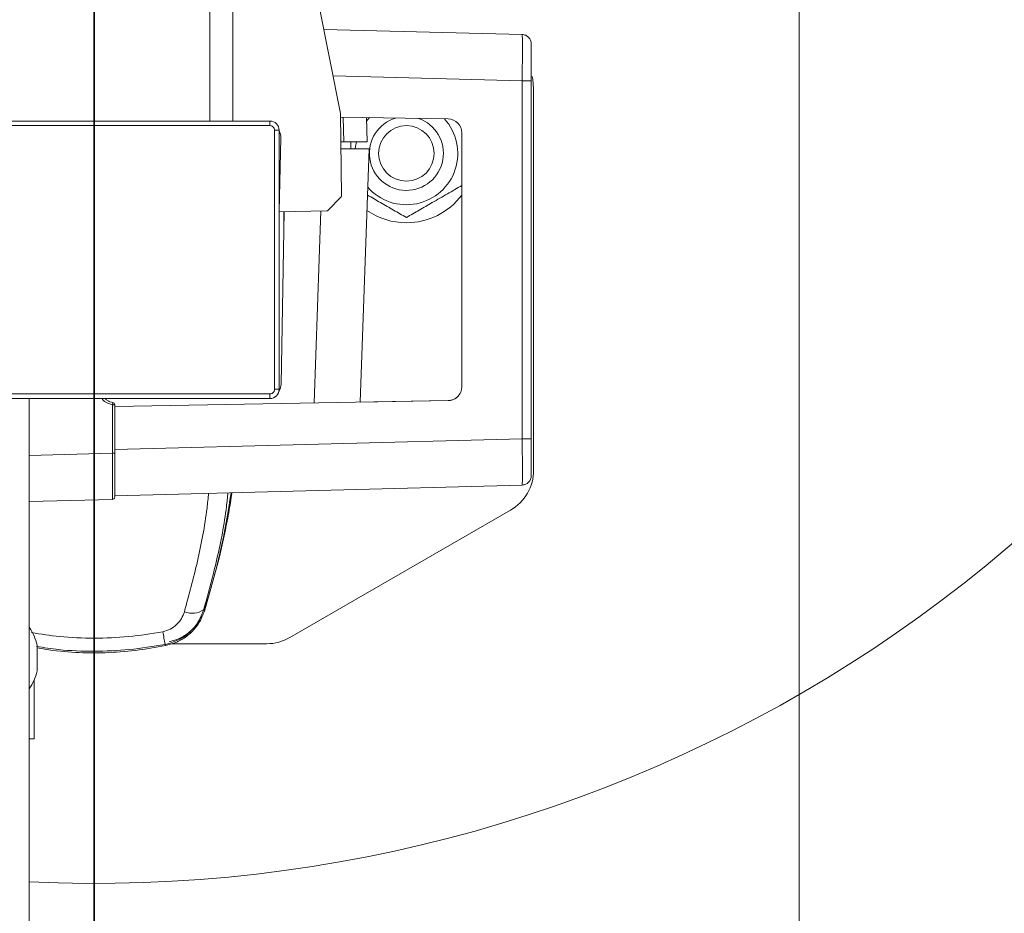
# Model space of a CAD drawing. Units: inches. Extents: x 0.3 to 16.8, y 0.2 to 10.8.
# Drawn here: x 5.2 to 5.3, y 6.7 to 6.8 of the extents above; entities that cross this region are included whole.
import ezdxf

# ---------------------------------------------------------------- set-up
doc = ezdxf.new("R2010")
doc.units = ezdxf.units.IN
doc.header["$MEASUREMENT"] = 0
doc.linetypes.add('SLD-Solid', pattern=[0])
doc.layers.add('LAYER_1', color=7, linetype='SLD-Solid', lineweight=35)
doc.styles.add('SLDTEXTSTYLE0', font='ARIAL.TTF', dxfattribs={"width": 0.948})
doc.styles.add('SLDTEXTSTYLE1', font='ARIALBD.TTF', dxfattribs={"width": 0.948})
doc.dimstyles.new('SLDDIMSTYLE1', dxfattribs={"dimtxt": 0.1011149088541667, "dimasz": 0.125, "dimexe": 0, "dimexo": 0.0625, "dimgap": 0.02527872721354166, "dimtad": 0, "dimtih": 1, "dimtoh": 1, "dimdec": 1, "dimlfac": 65, "dimrnd": 1e-09, "dimzin": 4, "dimdsep": 46, "dimtxsty": 'SLDTEXTSTYLE0', "dimsah": 1, "dimcen": 0.09, "dimadec": 0, "dimazin": 1, "dimtfac": 1, "dimtdec": 1, "dimtofl": 0, "dimtmove": 0, "dimatfit": 3, "dimfxl": 1, "dimfrac": 2, "dimtolj": 1, "dimtzin": 12, "dimarcsym": 0})
doc.dimstyles.new('SLDDIMSTYLE2', dxfattribs={"dimtxt": 0.121337890625, "dimasz": 0.125, "dimexe": 0, "dimexo": 0.0625, "dimgap": 0.03033447265625, "dimtad": 0, "dimtih": 1, "dimtoh": 1, "dimdec": 1, "dimlfac": 65, "dimrnd": 1e-09, "dimzin": 12, "dimdsep": 46, "dimtxsty": 'SLDTEXTSTYLE1', "dimsah": 1, "dimcen": 0.09, "dimadec": 0, "dimazin": 3, "dimtfac": 1, "dimtdec": 1, "dimtofl": 0, "dimtmove": 0, "dimatfit": 3, "dimfxl": 1, "dimfrac": 2, "dimtolj": 1, "dimtzin": 12, "dimarcsym": 0})
doc.dimstyles.new('SLDDIMSTYLE3', dxfattribs={"dimtxt": 0.1011149088541667, "dimasz": 0.125, "dimexe": 0, "dimexo": 0.0625, "dimgap": 0.02527872721354166, "dimtad": 0, "dimtih": 1, "dimtoh": 1, "dimdec": 1, "dimlfac": 65, "dimrnd": 1e-09, "dimzin": 4, "dimdsep": 46, "dimtxsty": 'SLDTEXTSTYLE0', "dimsah": 1, "dimcen": 0.09, "dimadec": 0, "dimazin": 1, "dimtfac": 1, "dimtdec": 1, "dimtmove": 0, "dimatfit": 0, "dimfxl": 1, "dimfrac": 2, "dimtolj": 1, "dimtzin": 12, "dimarcsym": 0})

# ---------------------------------------------------------------- blocks, each defined once
blk = doc.blocks.new('_D_1')
at = {"layer": 'LAYER_1', "color": 7}
for p, q in [((3.687888201814165, 6.903748920155618), (16.41290298496749, 6.903748920155282)), ((16.35090298496749, 6.903748920155284), (16.35090298496746, 5.666823951842842)), ((16.19658197269695, 5.643675800918923), (16.16185975089436, 5.643675800918923)), ((16.16185975089436, 5.643675800918923), (16.16185975089436, 5.48839030145693)), ((16.50522396057171, 5.643675800918923), (16.5399461823743, 5.643675800918923)), ((16.5399461823743, 5.643675800918923), (16.5399461823743, 5.48839030145693)), ((16.16185975089436, 5.48839030145693), (16.19658197269695, 5.48839030145693)), ((16.5399461823743, 5.48839030145693), (16.50522396057171, 5.48839030145693)), ((16.35090298496742, 4.134556612463157), (16.35090298496745, 5.326353244989501)), ((13.64799330880706, 4.134556612463228), (16.41290298496742, 4.134556612463156))]:
    blk.add_line(p, q, dxfattribs=at)
for points in [[(16.35090298496749, 6.903748920155284), (16.32840298496749, 6.778748920155285), (16.37340298496749, 6.778748920155283)], [(16.35090298496742, 4.134556612463157), (16.37340298496742, 4.259556612463157), (16.32840298496742, 4.259556612463158)]]:
    blk.add_solid(points, dxfattribs=at)
at = {"layer": 'LAYER_1', "color": 7, "char_height": 0.1041666666666667, "attachment_point": 1, "style": 'SLDTEXTSTYLE0'}
for s, insert in [('4572', (16.19658197269695, 5.622668197891431)), ('180.0', (16.17729187137119, 5.460631150590562))]:
    blk.add_mtext(s, dxfattribs=dict(at, insert=insert))
blk = doc.blocks.new('_D_4')
at = {"layer": 'LAYER_1', "color": 7}
for p, q in [((2.42746628068132, 6.903748920155619), (2.42746628068132, 7.153748920155619)), ((3.587888201814165, 6.903748920155619), (2.36546628068132, 6.903748920155619)), ((2.311725526061727, 6.774895375904467), (2.277003304259129, 6.774895375904467)), ((2.277003304259129, 6.774895375904467), (2.277003304259129, 6.619609876442475)), ((2.543207016967791, 6.774895375904467), (2.577929238770388, 6.774895375904467)), ((2.577929238770388, 6.774895375904467), (2.577929238770388, 6.619609876442475)), ((2.277003304259129, 6.619609876442475), (2.311725526061727, 6.619609876442475)), ((2.577929238770388, 6.619609876442475), (2.543207016967791, 6.619609876442475)), ((5.171330055236335, 6.349902766309465), (2.36546628068132, 6.349902766309465)), ((2.42746628068132, 6.349902766309465), (2.42746628068132, 6.099902766309465))]:
    blk.add_line(p, q, dxfattribs=at)
for points in [[(2.42746628068132, 6.903748920155619), (2.44996628068132, 7.028748920155619), (2.40496628068132, 7.028748920155619)], [(2.42746628068132, 6.349902766309465), (2.40496628068132, 6.224902766309465), (2.44996628068132, 6.224902766309465)]]:
    blk.add_solid(points, dxfattribs=at)
at = {"layer": 'LAYER_1', "color": 7, "char_height": 0.1041666666666667, "attachment_point": 1, "style": 'SLDTEXTSTYLE0'}
for s, insert in [('914', (2.311725526061727, 6.753887772876976)), ('36.0', (2.292435397236274, 6.591850725576107))]:
    blk.add_mtext(s, dxfattribs=dict(at, insert=insert))
blk = doc.blocks.new('_D_6')
at = {"layer": 'LAYER_1', "color": 7}
for p, q in [((2.830171442337859, 7.45759507400177), (2.830171442337859, 7.70759507400177)), ((5.171330055236335, 7.45759507400177), (2.768171442337859, 7.45759507400177)), ((2.714430687718266, 7.336378216922745), (2.679708465915669, 7.336378216922745)), ((2.679708465915669, 7.336378216922745), (2.679708465915669, 7.181092717460753)), ((2.94591217862433, 7.336378216922745), (2.980634400426928, 7.336378216922745)), ((2.980634400426928, 7.336378216922745), (2.980634400426928, 7.181092717460753)), ((2.679708465915669, 7.181092717460753), (2.714430687718266, 7.181092717460753)), ((2.980634400426928, 7.181092717460753), (2.94591217862433, 7.181092717460753)), ((3.587888201814165, 6.903748920155619), (2.768171442337859, 6.903748920155619)), ((2.830171442337859, 6.903748920155619), (2.830171442337859, 6.653748920155619))]:
    blk.add_line(p, q, dxfattribs=at)
for points in [[(2.830171442337859, 7.45759507400177), (2.852671442337859, 7.58259507400177), (2.807671442337859, 7.58259507400177)], [(2.830171442337859, 6.903748920155619), (2.807671442337859, 6.778748920155619), (2.852671442337859, 6.778748920155619)]]:
    blk.add_solid(points, dxfattribs=at)
at = {"layer": 'LAYER_1', "color": 7, "char_height": 0.1041666666666667, "attachment_point": 1, "style": 'SLDTEXTSTYLE0'}
for s, insert in [('914', (2.714430687718266, 7.315370613895253)), ('36.0', (2.695140558892814, 7.153333566594384))]:
    blk.add_mtext(s, dxfattribs=dict(at, insert=insert))
blk = doc.blocks.new('_D_10')
at = {"layer": 'LAYER_1', "color": 7}
for p, q in [((3.637888201814135, 6.853748920155606), (3.637888201814504, 2.471874605474459)), ((5.179983901390152, 6.853748920155736), (5.17998390139052, 2.471874605474589)), ((3.637888201814499, 2.533874605474459), (4.358978877660101, 2.533874605474519)), ((5.179983901390515, 2.533874605474589), (4.479349249631293, 2.53387460547453))]:
    blk.add_line(p, q, dxfattribs=at)
for points in [[(3.637888201814499, 2.533874605474459), (3.762888201814501, 2.51137460547447), (3.762888201814497, 2.55637460547447)], [(5.179983901390515, 2.533874605474589), (5.054983901390513, 2.556374605474578), (5.054983901390517, 2.511374605474578)]]:
    blk.add_solid(points, dxfattribs=at)
at = {"layer": 'LAYER_1', "color": 7, "insert": (4.358978877660101, 2.601836775102136), "char_height": 0.125, "attachment_point": 1, "style": 'SLDTEXTSTYLE0'}
blk.add_mtext('B', dxfattribs=at)
blk = doc.blocks.new('_D_11')
at = {"layer": 'LAYER_1', "color": 7}
for p, q in [((5.179983901390147, 6.853748920155736), (5.179983901390147, 2.469247391585887)), ((11.32050479781656, 6.853748920155736), (11.32050479781656, 2.469247391585888)), ((5.179983901390147, 2.531247391585887), (8.190698036608287, 2.531247391585888)), ((11.32050479781656, 2.531247391585888), (8.311068408579478, 2.531247391585888))]:
    blk.add_line(p, q, dxfattribs=at)
for points in [[(5.179983901390147, 2.531247391585887), (5.304983901390147, 2.508747391585887), (5.304983901390147, 2.553747391585887)], [(11.32050479781656, 2.531247391585888), (11.19550479781656, 2.553747391585888), (11.19550479781656, 2.508747391585888)]]:
    blk.add_solid(points, dxfattribs=at)
at = {"layer": 'LAYER_1', "color": 7, "insert": (8.190698036608287, 2.5992095612135), "char_height": 0.125, "attachment_point": 1, "style": 'SLDTEXTSTYLE0'}
blk.add_mtext('A', dxfattribs=at)

msp = doc.modelspace()

# ---------------------------------------------------------------- linework, layer by layer
at = {"color": 7, "linetype": 'SLD-Solid', "lineweight": 18}
for p, q in [((5.195126239367131, 6.818951827484627), (5.195126239367131, 6.988546012826844)), ((5.198154706962528, 6.818951827484627), (5.198154706962528, 6.988546012826844)), ((5.212257656492608, 6.819952708341595), (5.209414294101866, 6.834203649722482)), ((5.236032478208391, 6.83027482443554), (5.210062493470137, 6.830954872419077)), ((5.236032478208386, 6.824219964805161), (5.211276910144655, 6.824868212168905)), ((5.236032478208337, 6.777342079018213), (5.236032478208386, 6.824219964805161)), ((5.237212154830666, 6.82421996480516), (5.237212154830616, 6.777342079018212)), ((5.237524785702686, 6.823191682118182), (5.237524785702686, 6.773238785387307)), ((5.2123667448333, 6.809153005225876), (5.212257656492608, 6.819952708341595)), ((5.212262522090447, 6.819471016055608), (5.226341383915646, 6.819225268608319)), ((5.21269238920064, 6.816226206648651), (5.212607578593381, 6.819464993071945)), ((5.215636392809766, 6.819412124923139), (5.215719819015829, 6.816226206648651)), ((5.215648508816964, 6.818949433275461), (5.216053818623154, 6.819404838728464)), ((5.203000255115164, 6.818951827484627), (5.156967547665132, 6.818951827484627)), ((5.203000255115164, 6.818346133965547), (5.156967547665132, 6.818346133965547)), ((5.203000255115164, 6.818951827484627), (5.203000255115164, 6.818346133965547)), ((5.203605948634242, 6.783821603378025), (5.203605948634242, 6.817740440446468)), ((5.203605948634242, 6.817740440446468), (5.204211642153322, 6.817740440446468)), ((5.204211642153322, 6.783821603378025), (5.204211642153322, 6.817740440446468)), ((5.204449350410352, 6.816710433690871), (5.204211642153321, 6.807129660424667)), ((5.228126752044433, 6.784153579022142), (5.228126752044467, 6.817408464801249)), ((5.21229529807237, 6.816226206648651), (5.21269238920064, 6.816226206648651)), ((5.213598006722609, 6.815317666370032), (5.213598006722474, 6.816226206648651)), ((5.212304475283109, 6.815317666370032), (5.215989021841039, 6.815317666370032)), ((5.21598902184104, 6.815317666370032), (5.214830287220022, 6.782135848274872)), ((5.210640606308248, 6.807272909478913), (5.212296543467301, 6.808977456165553)), ((5.212367777403773, 6.809050781152392), (5.212296543467298, 6.808977456165553)), ((5.204211642153321, 6.807079871117662), (5.21046716120143, 6.807197659898912)), ((5.204453919560953, 6.784514609010492), (5.204848006831088, 6.807091853595734)), ((5.204817335672401, 6.807091276070772), (5.204817335672401, 6.805334704091344)), ((5.208773349778808, 6.782030124038576), (5.20965168328519, 6.807182304794218)), ((5.210569372371769, 6.807199584492073), (5.210467161201431, 6.807197659898911)), ((5.210640606308245, 6.807272909478917), (5.210569372371766, 6.807199584492074)), ((5.156967547665132, 6.783215909858946), (5.203000255115164, 6.783215909858946)), ((5.203000255115164, 6.783215909858946), (5.203000255115164, 6.782610216339866)), ((5.204211642153322, 6.783821603378025), (5.203605948634242, 6.783821603378025)), ((5.156967547665132, 6.782610216339866), (5.203000255115164, 6.782610216339866)), ((5.17150537071502, 6.782610216339866), (5.171505370714822, 6.59503698799345)), ((5.181549465589447, 6.782490515034873), (5.181386948905529, 6.782662477223217)), ((5.226341383915607, 6.782336775215076), (5.18269973811348, 6.781575007454072)), ((5.226341383915607, 6.782341015069843), (5.214830435369316, 6.782140090715594)), ((5.182404818957903, 6.775455991878377), (5.182404818957909, 6.781798977813451)), ((5.18269973811348, 6.78179897781345), (5.182404818957909, 6.781798977813451)), ((5.18269973811348, 6.781575007454072), (5.18269973811348, 6.78179897781345)), ((5.18269973811348, 6.781575007454072), (5.182699738113473, 6.775945512069075)), ((5.182699738113473, 6.775945512069075), (5.236032478208335, 6.777342079018213)), ((5.171505370715011, 6.775170579781553), (5.182404818957903, 6.775455991878377)), ((5.182699738113467, 6.769890652438697), (5.182699738113473, 6.775945512069075)), ((5.182699738113468, 6.769890652438697), (5.23603247820833, 6.771287219387834)), ((5.171505370715005, 6.769115720151174), (5.182404818957897, 6.769401132247999)), ((5.179983901390305, 6.76933773829045), (5.179983901390147, 6.751229774099075)), ((5.182404818957897, 6.769401132247999), (5.182405756298868, 6.76945547242374)), ((5.182405555498157, 6.769431195668953), (5.182579464518604, 6.769462455183241)), ((5.182656126745347, 6.769552038853262), (5.182699738113467, 6.76973665701211)), ((5.18265612674536, 6.769547798998515), (5.182699738113467, 6.769732417157342)), ((5.234496318107288, 6.767993325643004), (5.205617158855739, 6.75131993527515)), ((5.194421230532466, 6.754761696770392), (5.196311801752869, 6.761519974662544)), ((5.194348003387564, 6.754979924513951), (5.194421230532466, 6.754761696770392)), ((5.172535523253446, 6.750329642108514), (5.172535523253444, 6.747073435935303)), ((5.189285442259736, 6.750410417663482), (5.189351054542088, 6.75025845202584)), ((5.189351054541873, 6.750258452026931), (5.19045941995372, 6.75057624268481)), ((5.20258869126034, 6.750508459828661), (5.190223012207269, 6.750508459828661)), ((5.172535523253444, 6.747073435935303), (5.172535523253444, 6.746944333878385)), ((5.172134171790002, 6.745746431024108), (5.172134171789998, 6.741772989683867)), ((5.172134171789998, 6.741772989683867), (5.172134171789994, 6.738058141839435)), ((5.171505370714973, 6.738058141839436), (5.172134171789994, 6.738058141839435))]:
    msp.add_line(p, q, dxfattribs=at)
at = {"color": 7, "linetype": 'SLD-Solid', "lineweight": 18, "flags": 128}
for points in [[(5.237314489863555, 6.82477385536946), (5.237408403391377, 6.824373331554985), (5.237524785702686, 6.823191682118182)], [(5.214172354934937, 6.815317666370032), (5.21420586240182, 6.815614449684869), (5.214319021495553, 6.816231667154808)], [(5.189351054542086, 6.750258452025832), (5.189355166766856, 6.750263021238815), (5.189355278778514, 6.750264382156239)], [(5.190460472956579, 6.750581877198376), (5.190460747851303, 6.750580561260352), (5.190459420780334, 6.750576242994291)]]:
    msp.add_lwpolyline(points, dxfattribs=at)
at = {"color": 7, "linetype": 'SLD-Solid', "lineweight": 18}
msp.add_circle((5.220868213928004, 6.814711972851141), 0.003634161122589852, dxfattribs=at)
for centre, radius, start, end in [((5.179983901390147, 6.903748920155736), 0.184615384615385, 267.3677440161725, 339.7492945217499), ((5.220868213928004, 6.814711972851145), 0.006723198070402404, 221.245324282217, 42.26763934104087), ((5.220868213928004, 6.814711972851141), 0.004845548144521015, 107.0100146140249, 70.98998538587792), ((5.22630967148723, 6.817408464801251), 0.001817080557237956, 359.9999999999448, 88.9999999999525), ((5.203000255115164, 6.817740440446468), 0.001211387038158485, 0, 90), ((5.202632828878, 6.816755503348122), 0.001817080557239174, 358.5787278489782, 29.67199594546129), ((5.212118423158437, 6.809150496916232), 0.0002483343428229045, 315.8287278493631, 0.5787278490356463), ((5.220868213928004, 6.814711972851145), 0.009085402786190338, 270.0000000000456, 323.0273882372921), ((5.210462485999385, 6.807445950229594), 0.0002483343428235053, 271.0787278489284, 315.8287278489263), ((5.220868213928004, 6.814711972851145), 0.009085402786191578, 235.3819679306048, 270.0000000000456), ((5.202515995500081, 6.784548435600801), 0.001938219261055551, 329.3214737826281, 359.0000000000044), ((5.203000255115164, 6.783821603378025), 0.001211387038158485, 270.0000000000008, 0), ((5.226309671487194, 6.784153579022144), 0.001817080557238171, 270.9999999999363, 359.9999999999448), ((5.226309671487194, 6.784157818876911), 0.001817080557239395, 270.9999999999363, 329.4174915032686), ((5.18239689135394, 6.781798977813451), 0.0003028467595402873, 359.9999999998328, 81.78678929818429), ((5.231467850511891, 6.773238785387307), 0.006056935190794199, 299.9999999999985, 0), ((5.108512066138772, 6.782610216339568), 0.09024833434282449, 342.1244826355189, 352.1532037909017), ((5.192834453048431, 6.75708950016577), 0.002596371325431654, 246.8052297796909, 305.6581810780324), ((5.165495154361137, 6.748636987993457), 0.007240985574699423, 13.518551093807, 33.8984482678572), ((5.110563710041543, 6.736908854140633), 0.0798711671443116, 9.732110264388988, 10.95383821376763), ((5.20258869126034, 6.756565395019454), 0.006056935190794638, 270.0000000000008, 300.000000000013), ((5.165495154361137, 6.748636987993457), 0.007240985574701225, 326.1015517320111, 346.4814489060744)]:
    msp.add_arc(centre, radius, start, end, dxfattribs=at)
for points, knots in [([(5.236032478208391, 6.83027482443554), (5.236034560907266, 6.830252241881974), (5.236038726132708, 6.830207078643212), (5.236044014415457, 6.82984697171845), (5.23604751156708, 6.829287379246013), (5.236048733654886, 6.828528623744175), (5.236047511528201, 6.827605515738322), (5.236044014354513, 6.82655197624787), (5.236038726076849, 6.825408858213788), (5.236034560888249, 6.824616273462444), (5.236032478208386, 6.824219964805161)], [0, 0, 0, 0, 0.1250121500527483, 0.2500139572096385, 0.3750088567681115, 0.5000002845952017, 0.6249916768442201, 0.7499864696714273, 0.8749880989526376, 1, 1, 1, 1]), ([(5.23721215483067, 6.829063852509463), (5.23721215483067, 6.828991073757102), (5.23721215483067, 6.828845529741793), (5.237212154830669, 6.827725508266308), (5.237212154830669, 6.826124279025564), (5.237212154830666, 6.824854775432306), (5.237212154830665, 6.82421996480516)], [0, 0, 0, 0, 0.2500231706780043, 0.4999999999999847, 0.7499768293219843, 0.9999999999999999, 0.9999999999999999, 0.9999999999999999, 0.9999999999999999]), ([(5.203000255115164, 6.818346133965547), (5.203076422991133, 6.818337998510666), (5.203194087793187, 6.818325430788694), (5.203335233200415, 6.818249989008089), (5.203431638725522, 6.818171670914921), (5.203509867448899, 6.818075325045609), (5.203585258289576, 6.817934164035217), (5.203597813627253, 6.817816608474299), (5.203605948634242, 6.817740440446468)], [0, 0, 0, 0, 0.2394429524046241, 0.3698935704714063, 0.4999998338303775, 0.6304505790780102, 0.7605570475954208, 0.9999999999999999, 0.9999999999999999, 0.9999999999999999, 0.9999999999999999]), ([(5.215719819015829, 6.816226206648651), (5.215674332295603, 6.816226206648651), (5.215583367286035, 6.816226206648651), (5.214883353863858, 6.816226206648651), (5.213882585588392, 6.816226206648651), (5.213089145842606, 6.816226206648651), (5.21269238920064, 6.816226206648651)], [0, 0, 0, 0, 0.2500231706779783, 0.5000000000000004, 0.7499768293219436, 0.9999999999999999, 0.9999999999999999, 0.9999999999999999, 0.9999999999999999]), ([(5.228138421131313, 6.810514516765258), (5.22750739732776, 6.810150195001274), (5.226231665033355, 6.809413650615385), (5.224341538536359, 6.808322385574712), (5.222534751337762, 6.807279236498117), (5.221427109353781, 6.806639739102748), (5.220868213928002, 6.806317060679357)], [0, 0, 0, 0, 0.2646136125716559, 0.5349657638848551, 0.7653524232965049, 0.9999999999999999, 0.9999999999999999, 0.9999999999999999, 0.9999999999999999]), ([(5.215777353232014, 6.809256270469938), (5.216348419444913, 6.808926565238253), (5.217484239969216, 6.808270798952908), (5.219202315948674, 6.807278867322826), (5.220309532943786, 6.806639615294866), (5.220868213928002, 6.806317060679357)], [0, 0, 0, 0, 0.3337578127706005, 0.6638266549998858, 0.9999999999999999, 0.9999999999999999, 0.9999999999999999, 0.9999999999999999]), ([(5.203605948634242, 6.783821603378025), (5.20359781317936, 6.783745435502055), (5.20358524545739, 6.783627770700002), (5.203509803676782, 6.783486625292775), (5.203431485583619, 6.783390219767667), (5.203335139714303, 6.783311991044291), (5.203193978703913, 6.783236600203612), (5.203076423142995, 6.783224044865934), (5.203000255115164, 6.783215909858946)], [0, 0, 0, 0, 0.2394429524046646, 0.3698935704707738, 0.4999998338308241, 0.6304505790747079, 0.7605570475953495, 1, 1, 1, 1]), ([(5.182404818957909, 6.781798977813451), (5.182163050840667, 6.781863472149221), (5.181679538965096, 6.781992454322749), (5.181207562706363, 6.782323346780995), (5.181064602641133, 6.782576135276964), (5.181045328698477, 6.782610216339866)], [0, 0, 0, 0, 0.4638836400645889, 0.9277205423629649, 0.9999999999999999, 0.9999999999999999, 0.9999999999999999, 0.9999999999999999]), ([(5.181462143939481, 6.782610216339866), (5.181549411616921, 6.78251872625666), (5.181721764013094, 6.782338034670392), (5.182070351609736, 6.782178096898399), (5.182315016140695, 6.782125579529486), (5.182440155176732, 6.782098718370269)], [0, 0, 0, 0, 0.3338049579632922, 0.6592599464845146, 0.9999999999999999, 0.9999999999999999, 0.9999999999999999, 0.9999999999999999]), ([(5.182404818957909, 6.781798977813451), (5.18240801693343, 6.781821579995981), (5.182414127701993, 6.781864768790109), (5.182424067518181, 6.781939168019654), (5.182434259464067, 6.782018232414077), (5.182441195868511, 6.782085106358831), (5.182440498702154, 6.782094225135983), (5.182440155176731, 6.782098718370269)], [0, 0, 0, 0, 0.1447399766998043, 0.276572629555781, 0.5007547250258148, 0.7539992536179493, 1, 1, 1, 1]), ([(5.236032478208337, 6.777342079018213), (5.236034560916456, 6.776945770375669), (5.236038726161589, 6.776153185649556), (5.236044014495637, 6.775010067643074), (5.236047511704742, 6.773956528162251), (5.236048733843553, 6.77303342014986), (5.236047511744998, 6.772274664629671), (5.236044014558736, 6.771715072133731), (5.236038726219419, 6.771354965187028), (5.236034560936137, 6.77130980194376), (5.23603247820833, 6.771287219387834)], [0, 0, 0, 0, 0.125011896543065, 0.2500135226577631, 0.3750083136309252, 0.4999997053129902, 0.6249911338347353, 0.7499860353238705, 0.8749878456217396, 1, 1, 1, 1]), ([(5.237212154830616, 6.777342079018212), (5.237212154830615, 6.776707268391066), (5.237212154830615, 6.775437764797809), (5.237212154830612, 6.773836535557064), (5.237212154830612, 6.77271651408158), (5.237212154830612, 6.772570970066271), (5.237212154830612, 6.772498191313909)], [0, 0, 0, 0, 0.2500231706779982, 0.4999999999999913, 0.749976829321977, 1, 1, 1, 1]), ([(5.182405756298868, 6.76945547242374), (5.18240610205696, 6.769469992663812), (5.182407096375938, 6.769511749460318), (5.182409186976724, 6.769833148481198), (5.182410907387184, 6.770387170443138), (5.182411555148923, 6.771147394363498), (5.182410909309817, 6.772070126547177), (5.182409179285457, 6.773123824766655), (5.182406739790918, 6.774267000719347), (5.182405459260387, 6.775059646133381), (5.182404818957903, 6.775455991878377)], [0, 0, 0, 0, 0.07077218352391097, 0.2035241601532124, 0.3362658460980136, 0.4690023863888442, 0.6017389266545583, 0.7344806125240373, 0.8672325890278095, 0.9999999999999999, 0.9999999999999999, 0.9999999999999999, 0.9999999999999999]), ([(5.182699738113467, 6.76973571339312), (5.182699738113467, 6.76975267680489), (5.182699738113467, 6.769793480563703), (5.182699738113468, 6.770112276410996), (5.182699738113469, 6.770640978460492), (5.182699738113468, 6.771362526768983), (5.182699738113471, 6.772239279851204), (5.182699738113471, 6.773240362241919), (5.182699738113472, 6.774326490904003), (5.182699738113473, 6.775079530083068), (5.182699738113473, 6.775455991878377)], [0, 0, 0, 0, 0.09228948195268409, 0.2219929465898178, 0.3516684259506193, 0.4813129145558845, 0.6109574031611458, 0.7406328825219604, 0.870336347159085, 1, 1, 1, 1]), ([(5.197504118065966, 6.770278318770998), (5.197443525077382, 6.769673159807737), (5.197147508676589, 6.766716762006606), (5.196137381410561, 6.761553703110466), (5.194944877416301, 6.757172707517054), (5.194348003387558, 6.75497992451395)], [0, 0, 0, 0, 0.1139112557196721, 0.5564934279727437, 1, 1, 1, 1]), ([(5.196311801752868, 6.761519974662546), (5.196552955677165, 6.762556370382657), (5.19703391161393, 6.764623351775903), (5.19760820655991, 6.767569245967221), (5.197903610237368, 6.769426129723991), (5.19804141963411, 6.77029238850772)], [0, 0, 0, 0, 0.3491682761590984, 0.6963791107272223, 1, 1, 1, 1]), ([(5.182576367220912, 6.769466629457986), (5.182589677482684, 6.76947446588254), (5.182623319420436, 6.76949427259345), (5.182641137859143, 6.769529493874675), (5.182651906523093, 6.769550780034905)], [0, 0, 0, 0, 0.3956449200740811, 1, 1, 1, 1]), ([(5.194971273753418, 6.770211993908485), (5.194907290830076, 6.769560485590481), (5.19460911519678, 6.766524301946864), (5.193594244531378, 6.761290178984154), (5.192403464874195, 6.756889415600958), (5.191811851399397, 6.754702990176913)], [0, 0, 0, 0, 0.1208556070097045, 0.5632158594164918, 1, 1, 1, 1]), ([(5.194348003387491, 6.754979924513973), (5.194136975353878, 6.754440664531478), (5.193711315080343, 6.753352934395696), (5.192549431591162, 6.751984700762939), (5.191063112151157, 6.750904047163313), (5.189880108632814, 6.750575546670682), (5.189285442259738, 6.750410417663475)], [0, 0, 0, 0, 0.2437549428213375, 0.4916730439109739, 0.7444767131906608, 1, 1, 1, 1]), ([(5.190459419956007, 6.750576242678815), (5.190910967590101, 6.750783231620614), (5.191815459546538, 6.751197849744579), (5.192948097468896, 6.752182678468153), (5.193871731099813, 6.75336960993573), (5.194237655309594, 6.75429663232143), (5.194421230532392, 6.754761696770416)], [0, 0, 0, 0, 0.2494359243579073, 0.4996433824321714, 0.7489833274425071, 1, 1, 1, 1]), ([(5.188979672036274, 6.752085818443007), (5.189314395751516, 6.752179960679356), (5.189984951393951, 6.752368556840612), (5.190819307986704, 6.7529919072743), (5.191465029887083, 6.753779097691767), (5.191696026021036, 6.754394444735361), (5.191811851399397, 6.754702990176913)], [0, 0, 0, 0, 0.2486626137982419, 0.498148506221073, 0.748363151567827, 1, 1, 1, 1]), ([(5.189815110077836, 6.750766155623217), (5.190322626471309, 6.750908344410357), (5.191355972263172, 6.751197852664141), (5.192685145320765, 6.752140028472499), (5.193619552511076, 6.753142707806783), (5.193936393003516, 6.753879733560309), (5.194038160942253, 6.754116463377114)], [0, 0, 0, 0, 0.2806603579063363, 0.5714479443731227, 0.8623507399372465, 1, 1, 1, 1]), ([(5.171807967000276, 6.751968277208601), (5.173025859183903, 6.751767046265399), (5.175732041880411, 6.751319906769949), (5.178475248967172, 6.751261755135133), (5.179983901390147, 6.751229774099073)], [0, 0, 0, 0, 0.4500406366495143, 0.9999999999999999, 0.9999999999999999, 0.9999999999999999, 0.9999999999999999]), ([(5.179983901390147, 6.751229774099075), (5.181492212079694, 6.751265345472484), (5.184511185372072, 6.75133654368585), (5.187489403093906, 6.75183593050917), (5.188979672036274, 6.752085818443007)], [0, 0, 0, 0, 0.4996104779571309, 1, 1, 1, 1]), ([(5.172454493846034, 6.750159221542233), (5.173424717866378, 6.750005811048217), (5.175916534110991, 6.749611808474516), (5.179984591897353, 6.749475696983893), (5.184646170271185, 6.74965407531025), (5.187726257124684, 6.750156223092205), (5.189285442259738, 6.750410417663483)], [0, 0, 0, 0, 0.1740842524121447, 0.4470987720327453, 0.7201132900458931, 0.9999999999999999, 0.9999999999999999, 0.9999999999999999, 0.9999999999999999]), ([(5.172535523253446, 6.749958904441017), (5.173218014505614, 6.749843345393223), (5.175213354140828, 6.749505495570915), (5.177215692347167, 6.749397659711841), (5.178533145491539, 6.749326708315535)], [0, 0, 0, 0, 0.3420426478391255, 1, 1, 1, 1]), ([(5.181434657101218, 6.749326708307806), (5.182751865209041, 6.749405714050727), (5.185395290112406, 6.749564265874929), (5.188029474000623, 6.750026531514517), (5.189351054542086, 6.750258452025837)], [0, 0, 0, 0, 0.498296019737125, 1, 1, 1, 1]), ([(5.178533145328545, 6.749326708252908), (5.179016730695579, 6.749311805294863), (5.179983901326677, 6.749281999381943), (5.180951071877363, 6.749311805333576), (5.181434657101218, 6.749326708307806)], [0, 0, 0, 0, 0.5000000532338374, 1, 1, 1, 1])]:
    msp.add_open_spline(points, degree=3, knots=knots, dxfattribs=at)
for points in [[(5.23721215483067, 6.829063852509463), (5.237194559895112, 6.829219941636788), (5.237159370023992, 6.829532119891438), (5.236888086671861, 6.829928240292479), (5.236499203381673, 6.830209799905844), (5.236188053266151, 6.830253149592308), (5.236032478208391, 6.83027482443554)], [(5.237212154830666, 6.82421996480516), (5.237194559895106, 6.82421996480516), (5.237159370023988, 6.82421996480516), (5.236888086671856, 6.82421996480516), (5.236499203381668, 6.824219964805161), (5.236188053266146, 6.824219964805161), (5.236032478208386, 6.824219964805161)], [(5.236032478208337, 6.777342079018213), (5.236188053266097, 6.777342079018213), (5.236499203381618, 6.777342079018212), (5.236888086671806, 6.777342079018212), (5.237159370023937, 6.777342079018212), (5.237194559895057, 6.777342079018212), (5.237212154830616, 6.777342079018212)], [(5.182404818957903, 6.775455991878377), (5.182443712722343, 6.775455991878377), (5.182521500251224, 6.775455991878377), (5.182618721073771, 6.775455991878377), (5.182686541911802, 6.775455991878377), (5.182695339379583, 6.775455991878377), (5.182699738113473, 6.775455991878377)], [(5.237212154830612, 6.772498191313909), (5.237194559895052, 6.772342102186585), (5.237159370023933, 6.772029923931934), (5.2368880866718, 6.771633803530894), (5.23649920338161, 6.77135224391753), (5.23618805326609, 6.771308894231066), (5.23603247820833, 6.771287219387835)]]:
    msp.add_open_spline(points, degree=3, dxfattribs=at)
at = {"layer": 'LAYER_1', "color": 7, "lineweight": 18}
msp.add_line((5.272291593697839, 10.57921760689033), (5.27229159369784, 3.287185557570354), dxfattribs=at)

# ---------------------------------------------------------------- dimensions: what is measured, and where the dimension line sits
at = {"layer": 'LAYER_1', "color": 7}
for base, p1, p2, angle, dimstyle, picture, middle in [((2.830171442337859, 6.903748920155619), (5.221330055236335, 7.45759507400177), (3.637888201814165, 6.903748920155619), 90.0000000000002, 'SLDDIMSTYLE3', '_D_6', (2.830171442337859, 7.189291014419993)), ((2.42746628068132, 6.903748920155619), (5.221330055236335, 6.349902766309465), (3.637888201814165, 6.903748920155619), 90.0000000000002, 'SLDDIMSTYLE3', '_D_4', (2.42746628068132, 6.627808173401716)), ((16.35090298496742, 4.134556612463157), (3.637888201814165, 6.903748920155619), (13.59799330880706, 4.13455661246323), 90.0000000000002, 'SLDDIMSTYLE1', '_D_1', (16.35090298496745, 5.496588598416171)), ((3.637888201814499, 2.533874605474459), (5.179983901390147, 6.903748920155736), (3.637888201814131, 6.903748920155605), 4.850973005669445e-12, 'SLDDIMSTYLE2', '_D_10', (4.419164063645697, 2.533874605474525))]:
    dim = msp.add_linear_dim(base=base, p1=p1, p2=p2, angle=angle, dimstyle=dimstyle, dxfattribs=at)
    dim.commit()
    dim.dimension.update_dxf_attribs({"geometry": picture, "text_midpoint": middle, "dimtype": 160})
dim = msp.add_linear_dim(base=(11.32050479781656, 2.531247391585889), p1=(5.179983901390147, 6.903748920155736), p2=(11.32050479781656, 6.903748920155736), dimstyle='SLDDIMSTYLE2', dxfattribs=at)
dim.commit()
dim.dimension.update_dxf_attribs({"geometry": '_D_11', "text_midpoint": (8.250883222593883, 2.531247391585889), "dimtype": 160})

doc.saveas('drawing.dxf')
